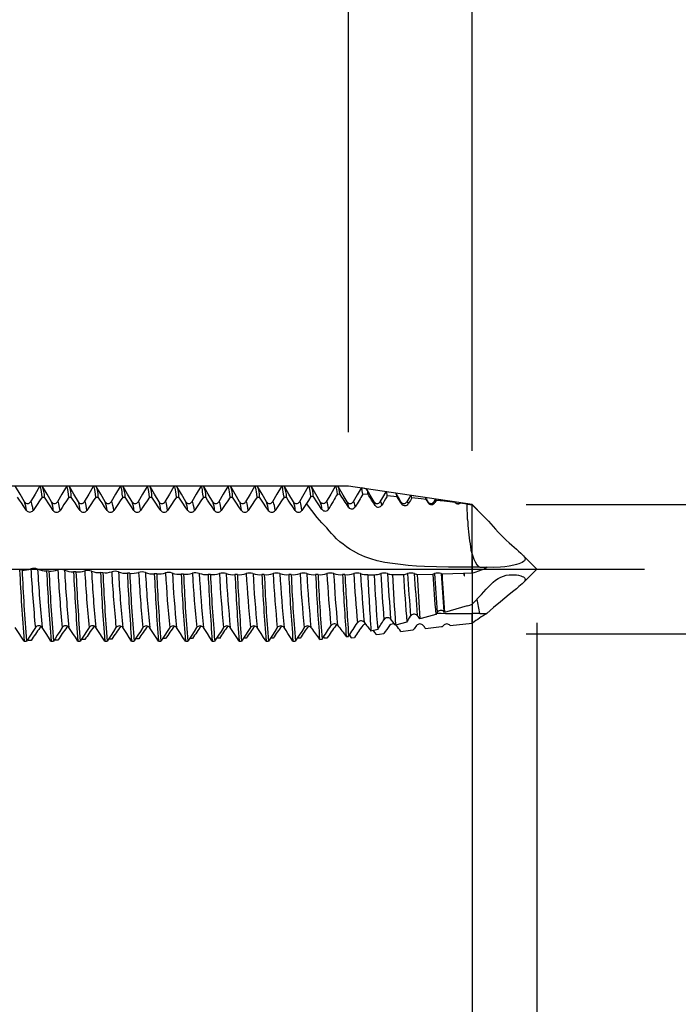
# Model space of a CAD drawing. Units: millimetres. Extents: x -50 to 62, y -69 to 65.
# Drawn here: x 27 to 39, y -8 to 10 of the extents above; entities that cross this region are included whole.
import ezdxf

# ---------------------------------------------------------------- set-up
doc = ezdxf.new("R2010")
doc.units = ezdxf.units.MM
doc.header["$PDMODE"] = 1
doc.linetypes.add('LONGDASH_DASH', pattern=[10.5, 6, -0.75, 3, -0.75])
for name, color, linetype, lineweight in [('1', 4, 'Continuous', 50), ('2', 7, 'Continuous', 25), ('4', 2, 'LONGDASH_DASH', 25), ('CUT', 1, 'Continuous', 25), ('SK2', 7, 'Continuous', 25), ('SK4', 2, 'LONGDASH_DASH', 25)]:
    doc.layers.add(name, color=color, linetype=linetype, lineweight=lineweight)
doc.styles.add('STANDARD 3.5 mm', font='monos.ttf', dxfattribs={"height": 3.5})
doc.dimstyles.new('AM_DIN', dxfattribs={"dimtxt": 3.5, "dimasz": 2.5, "dimexe": 2, "dimexo": 1, "dimgap": 1, "dimtad": 1, "dimdec": 1, "dimzin": 0, "dimdsep": 46, "dimtxsty": 'STANDARD 3.5 mm', "dimcen": 0.09, "dimadec": 0, "dimazin": 2, "dimtm": 1e-09, "dimtfac": 0.707107, "dimtmove": 0, "dimatfit": 3, "dimfxl": 1, "dimtolj": 1, "dimtzin": 0, "dimlwd": -1, "dimlwe": -1, "dimarcsym": 0})

# ---------------------------------------------------------------- blocks, each defined once
blk = doc.blocks.new('*D0')
at = {"layer": 'DEFPOINTS', "color": 0}
for p in [(36.2, 0), (-21, -0.85), (-21, -60)]:
    blk.add_point(p, dxfattribs=at)
at = {"layer": 'SK2', "color": 0}
for p, q in [((36.2, -1), (36.2, -62)), ((-21, -1.85), (-21, -62)), ((33.7, -60), (-18.5, -60))]:
    blk.add_line(p, q, dxfattribs=at)
for points in [[(-18.5, -59.583), (-18.5, -60.417), (-21, -60)], [(33.7, -59.583), (33.7, -60.417), (36.2, -60)]]:
    blk.add_solid(points, dxfattribs=at)
at = {"layer": 'SK2', "color": 0, "insert": (10, -57.189), "char_height": 3.5, "attachment_point": 5, "style": 'STANDARD 3.5 mm'}
blk.add_mtext('\\A1;57.2', dxfattribs=at)
blk = doc.blocks.new('*D1')
at = {"layer": 'DEFPOINTS', "color": 0}
for p in [(-21, 60), (32.698, 1.544), (-21, 0.85)]:
    blk.add_point(p, dxfattribs=at)
at = {"layer": 'SK2', "color": 0}
for p, q in [((-21, 1.85), (-21, 62)), ((32.698, 46.875), (32.698, 62)), ((30.198, 60), (-18.5, 60)), ((32.698, 31.875), (32.698, 43.125)), ((32.698, 2.544), (32.698, 28.125))]:
    blk.add_line(p, q, dxfattribs=at)
for points in [[(-18.5, 60.417), (-18.5, 59.583), (-21, 60)], [(30.198, 60.417), (30.198, 59.583), (32.698, 60)]]:
    blk.add_solid(points, dxfattribs=at)
at = {"layer": 'SK2', "color": 0, "insert": (10, 62.811), "char_height": 3.5, "attachment_point": 5, "style": 'STANDARD 3.5 mm'}
blk.add_mtext('\\A1;53.7', dxfattribs=at)
blk = doc.blocks.new('*D3')
at = {"layer": '2', "color": 0}
for p, q in [((35, 0.2), (35, -32)), ((14.5, -2.75), (14.5, -32)), ((32.5, -30), (17, -30))]:
    blk.add_line(p, q, dxfattribs=at)
for points in [[(17, -29.583), (17, -30.417), (14.5, -30)], [(32.5, -29.583), (32.5, -30.417), (35, -30)]]:
    blk.add_solid(points, dxfattribs=at)
at = {"layer": 'DEFPOINTS', "color": 0}
for p in [(35, 1.2), (14.5, -1.75), (14.5, -30)]:
    blk.add_point(p, dxfattribs=at)
at = {"layer": '2', "color": 0, "insert": (24.75, -27.189), "char_height": 3.5, "attachment_point": 5, "style": 'STANDARD 3.5 mm'}
blk.add_mtext('\\A1;20.5', dxfattribs=at)
blk = doc.blocks.new('*D4')
at = {"layer": '2', "color": 0}
for p, q in [((0, -1), (0, -47)), ((36.2, -1), (36.2, -47)), ((33.7, -45), (2.5, -45))]:
    blk.add_line(p, q, dxfattribs=at)
for points in [[(2.5, -44.583), (2.5, -45.417), (0, -45)], [(33.7, -44.583), (33.7, -45.417), (36.2, -45)]]:
    blk.add_solid(points, dxfattribs=at)
at = {"layer": 'DEFPOINTS', "color": 0}
for p in [(0, 0), (36.2, 0), (0, -45)]:
    blk.add_point(p, dxfattribs=at)
at = {"layer": '2', "color": 0, "insert": (18.1, -42.189), "char_height": 3.5, "attachment_point": 5, "style": 'STANDARD 3.5 mm'}
blk.add_mtext('\\A1;36.2', dxfattribs=at)
blk = doc.blocks.new('*D5')
at = {"layer": '2', "color": 0}
for p, q in [((32.698, 2.544), (32.698, 32)), ((35, 2.2), (35, 32)), ((30.198, 30), (27.698, 30)), ((32.698, 30), (35, 30)), ((37.5, 30), (56.301, 30))]:
    blk.add_line(p, q, dxfattribs=at)
for points in [[(30.198, 30.417), (30.198, 29.583), (32.698, 30)], [(37.5, 30.417), (37.5, 29.583), (35, 30)]]:
    blk.add_solid(points, dxfattribs=at)
at = {"layer": 'DEFPOINTS', "color": 0}
for p in [(32.698, 30), (32.698, 1.544), (35, 1.2)]:
    blk.add_point(p, dxfattribs=at)
at = {"layer": '2', "color": 0, "insert": (51.067, 35.678), "char_height": 3.5, "width": 14.4747, "attachment_point": 5, "style": 'STANDARD 3.5 mm'}
blk.add_mtext("\\A1;2.3\\P'B'", dxfattribs=at)
blk = doc.blocks.new('*D6')
at = {"layer": '2', "color": 0}
for p, q in [((22, 2.544), (22, 47)), ((35, 2.2), (35, 47)), ((19.5, 45), (17, 45)), ((22, 45), (24.5, 45)), ((24.5, 45), (32.5, 45)), ((35, 45), (32.5, 45)), ((35, 45), (53.557, 45)), ((37.5, 45), (40, 45))]:
    blk.add_line(p, q, dxfattribs=at)
for points in [[(19.5, 45.417), (19.5, 44.583), (22, 45)], [(37.5, 45.417), (37.5, 44.583), (35, 45)]]:
    blk.add_solid(points, dxfattribs=at)
at = {"layer": 'DEFPOINTS', "color": 0}
for p in [(22, 45), (22, 1.544), (35, 1.2)]:
    blk.add_point(p, dxfattribs=at)
at = {"layer": '2', "color": 0, "insert": (50, 47.811), "char_height": 3.5, "attachment_point": 5, "style": 'STANDARD 3.5 mm'}
blk.add_mtext('\\A1;13', dxfattribs=at)
blk = doc.blocks.new('*D7')
at = {"layer": '2', "color": 0}
for p, q in [((45, 3.7), (45, 21.854)), ((36, 1.2), (47, 1.2)), ((45, -1.2), (45, 1.2)), ((36, -1.2), (47, -1.2)), ((45, -3.7), (45, -6.2))]:
    blk.add_line(p, q, dxfattribs=at)
for points in [[(44.583, 3.7), (45.417, 3.7), (45, 1.2)], [(44.583, -3.7), (45.417, -3.7), (45, -1.2)]]:
    blk.add_solid(points, dxfattribs=at)
at = {"layer": 'DEFPOINTS', "color": 0}
for p in [(35, 1.2), (35, -1.2), (45, -1.2)]:
    blk.add_point(p, dxfattribs=at)
at = {"layer": '2', "color": 0, "insert": (42.137, 15), "char_height": 3.5, "attachment_point": 5, "rotation": 90, "style": 'STANDARD 3.5 mm'}
blk.add_mtext('\\A1;%%C2.4', dxfattribs=at)
blk = doc.blocks.new('*D8')
at = {"layer": '2', "color": 0}
for p, q in [((60, 3.7), (60, 25.813)), ((36, 1.2), (62, 1.2)), ((60, -1.2), (60, 1.2)), ((36, -1.2), (62, -1.2)), ((60, -3.7), (60, -6.2))]:
    blk.add_line(p, q, dxfattribs=at)
for points in [[(59.583, 3.7), (60.417, 3.7), (60, 1.2)], [(59.583, -3.7), (60.417, -3.7), (60, -1.2)]]:
    blk.add_solid(points, dxfattribs=at)
at = {"layer": 'DEFPOINTS', "color": 0}
for p in [(35, 1.2), (60, 1.2), (35, -1.2)]:
    blk.add_point(p, dxfattribs=at)
at = {"layer": '2', "color": 0, "insert": (57.189, 16.007), "char_height": 3.5, "attachment_point": 5, "rotation": 90, "style": 'STANDARD 3.5 mm'}
blk.add_mtext('\\A1;M3x0.5', dxfattribs=at)

msp = doc.modelspace()

# ---------------------------------------------------------------- linework, layer by layer
at = {"layer": '1', "linetype": 'Continuous', "lineweight": 25}
for p, q in [((27, 1.544), (26.956, 1.544)), ((27.5, 1.544), (27.456, 1.544)), ((28, 1.544), (27.956, 1.544)), ((28.5, 1.544), (28.456, 1.544)), ((29, 1.544), (28.956, 1.544)), ((29.5, 1.544), (29.456, 1.544)), ((30, 1.544), (29.956, 1.544)), ((30.5, 1.544), (30.456, 1.544)), ((31, 1.544), (30.956, 1.544)), ((31.5, 1.544), (31.456, 1.544)), ((32, 1.544), (31.956, 1.544)), ((32.5, 1.544), (32.456, 1.544)), ((33.029, 1.495), (32.936, 1.509)), ((26.998, 1.338), (27.042, 1.338)), ((27.498, 1.338), (27.542, 1.338)), ((27.998, 1.338), (28.042, 1.338)), ((28.498, 1.338), (28.542, 1.338)), ((28.998, 1.338), (29.042, 1.338)), ((29.498, 1.338), (29.542, 1.338)), ((29.998, 1.338), (30.042, 1.338)), ((30.498, 1.337), (30.542, 1.337)), ((30.998, 1.337), (31.042, 1.337)), ((31.498, 1.337), (31.542, 1.337)), ((31.996, 1.353), (32.04, 1.357)), ((32.204, 1.109), (32.04, 1.357)), ((32.491, 1.395), (32.535, 1.398)), ((33.06, 1.387), (32.963, 1.394)), ((33.576, 1.413), (33.396, 1.44)), ((33.601, 1.347), (33.419, 1.361)), ((34.123, 1.331), (33.856, 1.371)), ((34.31, 1.296), (34.283, 1.251)), ((34.671, 1.249), (34.317, 1.302)), ((26.673, 1.249), (26.673, 1.25)), ((27.173, 1.249), (27.173, 1.25)), ((27.283, 1.25), (27.283, 1.25)), ((27.673, 1.249), (27.673, 1.25)), ((27.783, 1.25), (27.783, 1.25)), ((28.173, 1.249), (28.173, 1.25)), ((28.283, 1.25), (28.283, 1.25)), ((28.673, 1.249), (28.673, 1.25)), ((28.783, 1.25), (28.783, 1.25)), ((29.173, 1.249), (29.173, 1.25)), ((29.283, 1.25), (29.283, 1.25)), ((29.673, 1.249), (29.673, 1.25)), ((29.783, 1.25), (29.783, 1.25)), ((30.173, 1.249), (30.173, 1.25)), ((30.283, 1.25), (30.283, 1.25)), ((30.673, 1.249), (30.673, 1.25)), ((30.783, 1.25), (30.783, 1.25)), ((31.173, 1.249), (31.173, 1.25)), ((31.283, 1.25), (31.283, 1.25)), ((31.673, 1.249), (31.673, 1.25)), ((31.783, 1.25), (31.783, 1.25)), ((32.173, 1.25), (32.173, 1.25)), ((32.283, 1.25), (32.283, 1.25)), ((33.283, 1.25), (33.283, 1.25)), ((33.673, 1.25), (33.673, 1.25)), ((33.783, 1.25), (33.783, 1.25)), ((34.329, 1.279), (34.304, 1.238)), ((34.673, 1.248), (34.672, 1.249)), ((35, 1.2), (34.77, 1.234)), ((34.907, 1.211), (34.775, 1.228)), ((34.912, 0.923), (34.907, 1.211)), ((34.907, 1.211), (35, 1.198)), ((35.096, 1.104), (35, 1.2)), ((35, 1.2), (35, 1.198)), ((36.2, 0), (35.93, 0.27)), ((35, -0.07), (35, 0.035)), ((35.139, 0.036), (35.271, 0.037)), ((35.937, -0.263), (36.2, 0)), ((26.626, -0.015), (26.582, -0.013)), ((27.127, -0.034), (27.083, -0.033)), ((27.628, -0.051), (27.584, -0.049)), ((28.128, -0.065), (28.085, -0.064)), ((28.629, -0.076), (28.585, -0.075)), ((29.13, -0.086), (29.086, -0.085)), ((29.63, -0.093), (29.586, -0.092)), ((30.13, -0.097), (30.086, -0.097)), ((30.63, -0.099), (30.586, -0.099)), ((31.13, -0.1), (31.086, -0.1)), ((31.63, -0.1), (31.586, -0.1)), ((32.13, -0.1), (32.086, -0.1)), ((32.63, -0.1), (32.586, -0.1)), ((33.056, -0.102), (33.172, -0.102)), ((33.516, -0.101), (33.719, -0.1)), ((33.977, -0.096), (34.266, -0.091)), ((34.437, -0.087), (34.839, -0.075)), ((34.856, -0.075), (35, -0.07)), ((35, -0.07), (35, -0.653)), ((34.907, -0.681), (34.481, -0.802)), ((34.481, -0.802), (34.469, -0.787)), ((35, -1.003), (35, -0.825)), ((35.139, -0.824), (35.271, -0.823)), ((27.959, -1.07), (27.968, -1.062)), ((28.46, -1.063), (28.464, -1.059)), ((32.007, -1.098), (31.999, -1.086)), ((33.781, -0.987), (33.571, -1.04)), ((34.588, -1.046), (34.59, -1.048)), ((34.59, -1.048), (35, -1.003)), ((29.245, -1.28), (29.253, -1.291)), ((29.747, -1.278), (29.753, -1.288)), ((30.248, -1.277), (30.253, -1.285)), ((30.748, -1.277), (30.753, -1.285)), ((31.248, -1.277), (31.253, -1.285)), ((31.748, -1.277), (31.753, -1.285)), ((32.234, -1.255), (32.253, -1.285)), ((32.656, -1.253), (32.698, -1.249)), ((32.698, -1.249), (32.698, -1.234)), ((32.7, -1.248), (32.698, -1.249)), ((32.749, -1.278), (32.806, -1.27)), ((33.241, -1.121), (33.115, -1.151)), ((26.664, -1.336), (26.708, -1.336)), ((26.731, -1.301), (26.749, -1.327)), ((26.793, -1.326), (26.749, -1.327)), ((27.164, -1.336), (27.208, -1.336)), ((27.235, -1.295), (27.25, -1.318)), ((27.294, -1.317), (27.25, -1.318)), ((27.664, -1.336), (27.708, -1.336)), ((27.738, -1.291), (27.751, -1.309)), ((27.795, -1.308), (27.751, -1.309)), ((28.164, -1.336), (28.208, -1.336)), ((28.241, -1.286), (28.251, -1.302)), ((28.295, -1.301), (28.251, -1.302)), ((28.664, -1.337), (28.708, -1.337)), ((28.744, -1.283), (28.752, -1.296)), ((28.796, -1.296), (28.752, -1.296)), ((29.164, -1.337), (29.208, -1.337)), ((29.296, -1.291), (29.253, -1.291)), ((29.664, -1.337), (29.708, -1.337)), ((29.797, -1.287), (29.753, -1.288)), ((30.164, -1.337), (30.208, -1.337)), ((30.297, -1.285), (30.253, -1.285)), ((30.664, -1.337), (30.708, -1.337)), ((30.797, -1.285), (30.753, -1.285)), ((31.164, -1.337), (31.208, -1.337)), ((31.297, -1.285), (31.253, -1.285)), ((31.664, -1.337), (31.708, -1.337)), ((31.797, -1.285), (31.753, -1.285)), ((32.161, -1.305), (32.205, -1.3)), ((32.297, -1.285), (32.253, -1.285))]:
    msp.add_line(p, q, dxfattribs=at)
at = {"layer": '1', "linetype": 'Continuous', "lineweight": 25, "flags": 128}
for points in [[(26.673, 1.25), (26.59, 1.394), (26.507, 1.537)], [(26.95, 1.539), (26.867, 1.395), (26.783, 1.251)], [(26.998, 1.338), (26.991, 1.393), (26.985, 1.44), (26.979, 1.478), (26.973, 1.507), (26.967, 1.528), (26.961, 1.54), (26.956, 1.544), (26.951, 1.54), (26.95, 1.538)], [(27.173, 1.25), (27.09, 1.394), (27.007, 1.537)], [(27.45, 1.539), (27.367, 1.395), (27.283, 1.251)], [(27.498, 1.338), (27.491, 1.393), (27.485, 1.44), (27.479, 1.478), (27.473, 1.507), (27.467, 1.528), (27.461, 1.54), (27.456, 1.544), (27.451, 1.54), (27.45, 1.538)], [(27.673, 1.25), (27.59, 1.394), (27.507, 1.537)], [(27.95, 1.539), (27.867, 1.395), (27.783, 1.251)], [(27.998, 1.338), (27.991, 1.393), (27.985, 1.439), (27.979, 1.478), (27.973, 1.507), (27.967, 1.528), (27.961, 1.54), (27.956, 1.544), (27.95, 1.539), (27.95, 1.538)], [(28.173, 1.25), (28.09, 1.394), (28.007, 1.537)], [(28.45, 1.539), (28.367, 1.395), (28.283, 1.251)], [(28.498, 1.338), (28.491, 1.393), (28.485, 1.439), (28.479, 1.478), (28.473, 1.507), (28.467, 1.528), (28.461, 1.54), (28.456, 1.544), (28.45, 1.539), (28.45, 1.538)], [(28.673, 1.25), (28.59, 1.394), (28.507, 1.537)], [(28.95, 1.539), (28.867, 1.395), (28.783, 1.251)], [(28.998, 1.338), (28.991, 1.393), (28.985, 1.439), (28.979, 1.478), (28.973, 1.507), (28.967, 1.528), (28.961, 1.54), (28.956, 1.544), (28.951, 1.54), (28.95, 1.538)], [(29.173, 1.25), (29.09, 1.394), (29.007, 1.537)], [(29.45, 1.539), (29.367, 1.395), (29.283, 1.251)], [(29.498, 1.338), (29.491, 1.393), (29.485, 1.439), (29.479, 1.477), (29.473, 1.507), (29.467, 1.528), (29.461, 1.54), (29.456, 1.544), (29.451, 1.54), (29.45, 1.538)], [(29.673, 1.25), (29.59, 1.394), (29.507, 1.537)], [(29.95, 1.539), (29.867, 1.395), (29.783, 1.251)], [(29.998, 1.338), (29.991, 1.393), (29.985, 1.439), (29.979, 1.477), (29.973, 1.507), (29.967, 1.528), (29.961, 1.54), (29.956, 1.544), (29.951, 1.54), (29.95, 1.538)], [(30.173, 1.25), (30.09, 1.394), (30.007, 1.537)], [(30.45, 1.539), (30.367, 1.395), (30.283, 1.251)], [(30.498, 1.337), (30.491, 1.393), (30.485, 1.439), (30.479, 1.477), (30.473, 1.507), (30.467, 1.528), (30.461, 1.54), (30.456, 1.544), (30.451, 1.54), (30.45, 1.538)], [(30.673, 1.25), (30.59, 1.394), (30.507, 1.537)], [(30.95, 1.539), (30.867, 1.395), (30.783, 1.251)], [(30.998, 1.337), (30.991, 1.393), (30.985, 1.439), (30.979, 1.477), (30.973, 1.507), (30.967, 1.528), (30.961, 1.54), (30.956, 1.544), (30.951, 1.54), (30.95, 1.538)], [(31.173, 1.25), (31.09, 1.394), (31.007, 1.537)], [(31.45, 1.539), (31.367, 1.395), (31.283, 1.251)], [(31.498, 1.337), (31.491, 1.393), (31.485, 1.439), (31.479, 1.477), (31.473, 1.507), (31.467, 1.528), (31.461, 1.54), (31.456, 1.544), (31.451, 1.54), (31.45, 1.538)], [(31.673, 1.25), (31.59, 1.394), (31.507, 1.537)], [(31.95, 1.539), (31.867, 1.395), (31.783, 1.251)], [(31.996, 1.353), (31.99, 1.404), (31.984, 1.447), (31.978, 1.482), (31.972, 1.51), (31.967, 1.529), (31.961, 1.54), (31.956, 1.544), (31.951, 1.54), (31.95, 1.538)], [(32.173, 1.251), (32.09, 1.394), (32.007, 1.538)], [(32.45, 1.538), (32.366, 1.395), (32.283, 1.251)], [(32.491, 1.395), (32.485, 1.441), (32.479, 1.478), (32.473, 1.507), (32.467, 1.528), (32.461, 1.54), (32.456, 1.544), (32.451, 1.54), (32.45, 1.538)], [(32.673, 1.251), (32.6, 1.377), (32.506, 1.539)], [(32.93, 1.504), (32.858, 1.38), (32.783, 1.251)], [(32.963, 1.394), (32.959, 1.428), (32.954, 1.456), (32.951, 1.472), (32.948, 1.484), (32.945, 1.495), (32.942, 1.502), (32.936, 1.508), (32.93, 1.505), (32.93, 1.503)], [(33.174, 1.249), (33.102, 1.373), (33.036, 1.487)], [(26.706, 1.093), (26.66, 1.162), (26.614, 1.23), (26.578, 1.284), (26.542, 1.338)], [(26.998, 1.338), (26.951, 1.27), (26.905, 1.201), (26.869, 1.147), (26.832, 1.093)], [(27.206, 1.093), (27.16, 1.161), (27.114, 1.23), (27.078, 1.284), (27.042, 1.338)], [(27.498, 1.338), (27.451, 1.27), (27.405, 1.201), (27.369, 1.147), (27.332, 1.093)], [(27.706, 1.093), (27.66, 1.161), (27.614, 1.23), (27.578, 1.284), (27.542, 1.338)], [(27.998, 1.338), (27.951, 1.269), (27.905, 1.201), (27.869, 1.147), (27.832, 1.093)], [(28.207, 1.092), (28.16, 1.161), (28.114, 1.23), (28.078, 1.284), (28.042, 1.338)], [(28.498, 1.338), (28.451, 1.269), (28.405, 1.201), (28.369, 1.147), (28.332, 1.092)], [(28.707, 1.092), (28.66, 1.161), (28.614, 1.23), (28.578, 1.284), (28.542, 1.338)], [(28.998, 1.338), (28.951, 1.269), (28.905, 1.201), (28.869, 1.146), (28.832, 1.092)], [(29.207, 1.092), (29.16, 1.161), (29.114, 1.229), (29.078, 1.284), (29.042, 1.338)], [(29.498, 1.338), (29.451, 1.269), (29.405, 1.2), (29.369, 1.146), (29.332, 1.092)], [(29.707, 1.092), (29.66, 1.161), (29.614, 1.229), (29.578, 1.283), (29.542, 1.338)], [(29.998, 1.338), (29.951, 1.269), (29.905, 1.2), (29.869, 1.146), (29.832, 1.092)], [(30.207, 1.092), (30.16, 1.161), (30.114, 1.229), (30.078, 1.283), (30.042, 1.338)], [(30.498, 1.337), (30.451, 1.269), (30.405, 1.2), (30.369, 1.146), (30.332, 1.092)], [(30.707, 1.092), (30.66, 1.161), (30.614, 1.229), (30.578, 1.283), (30.542, 1.337)], [(30.998, 1.337), (30.951, 1.269), (30.905, 1.2), (30.869, 1.146), (30.832, 1.092)], [(31.207, 1.092), (31.16, 1.161), (31.114, 1.229), (31.078, 1.283), (31.042, 1.337)], [(31.498, 1.337), (31.451, 1.269), (31.405, 1.2), (31.369, 1.146), (31.332, 1.092)], [(31.707, 1.092), (31.66, 1.161), (31.614, 1.229), (31.578, 1.283), (31.542, 1.337)], [(31.996, 1.353), (31.951, 1.276), (31.919, 1.221)], [(33.39, 1.435), (33.331, 1.334), (33.283, 1.251)], [(33.419, 1.361), (33.408, 1.343), (33.385, 1.305), (33.362, 1.267), (33.339, 1.229), (33.316, 1.191)], [(33.419, 1.361), (33.414, 1.39), (33.408, 1.417), (33.402, 1.433), (33.396, 1.44), (33.391, 1.436), (33.39, 1.435)], [(33.673, 1.251), (33.626, 1.332), (33.584, 1.404)], [(33.849, 1.365), (33.818, 1.311), (33.783, 1.251)], [(33.874, 1.323), (33.861, 1.301), (33.848, 1.279), (33.829, 1.249), (33.81, 1.218)], [(33.874, 1.323), (33.868, 1.349), (33.862, 1.365), (33.856, 1.371), (33.851, 1.367), (33.85, 1.365)], [(34.141, 1.298), (34.047, 1.307), (33.874, 1.323)], [(34.123, 1.33), (34.128, 1.328), (34.135, 1.315), (34.141, 1.298)], [(34.18, 1.234), (34.159, 1.269), (34.141, 1.298)], [(34.329, 1.279), (34.326, 1.289), (34.32, 1.3), (34.314, 1.302), (34.31, 1.296)], [(26.832, 1.093), (26.825, 1.144), (26.817, 1.185), (26.81, 1.217), (26.804, 1.24), (26.797, 1.253), (26.791, 1.258), (26.785, 1.253), (26.783, 1.25)], [(27.332, 1.093), (27.325, 1.143), (27.317, 1.185), (27.31, 1.217), (27.304, 1.24), (27.297, 1.253), (27.291, 1.258), (27.285, 1.253), (27.283, 1.25)], [(27.832, 1.093), (27.825, 1.143), (27.817, 1.185), (27.81, 1.217), (27.804, 1.24), (27.797, 1.253), (27.791, 1.258), (27.785, 1.254), (27.783, 1.25)], [(28.332, 1.092), (28.325, 1.143), (28.317, 1.185), (28.31, 1.217), (28.304, 1.24), (28.297, 1.253), (28.291, 1.258), (28.285, 1.254), (28.283, 1.25)], [(28.832, 1.092), (28.825, 1.143), (28.817, 1.185), (28.81, 1.217), (28.804, 1.24), (28.797, 1.253), (28.791, 1.258), (28.785, 1.254), (28.783, 1.25)], [(29.332, 1.092), (29.325, 1.143), (29.317, 1.185), (29.31, 1.217), (29.304, 1.24), (29.297, 1.253), (29.291, 1.258), (29.285, 1.254), (29.283, 1.25)], [(29.832, 1.092), (29.825, 1.143), (29.817, 1.185), (29.81, 1.217), (29.804, 1.24), (29.797, 1.253), (29.791, 1.258), (29.785, 1.254), (29.783, 1.25)], [(30.332, 1.092), (30.325, 1.143), (30.318, 1.185), (30.31, 1.217), (30.304, 1.24), (30.297, 1.253), (30.291, 1.258), (30.285, 1.254), (30.283, 1.25)], [(30.832, 1.092), (30.825, 1.143), (30.818, 1.185), (30.81, 1.217), (30.804, 1.24), (30.797, 1.253), (30.791, 1.258), (30.785, 1.254), (30.783, 1.25)], [(31.332, 1.092), (31.325, 1.143), (31.318, 1.185), (31.31, 1.217), (31.304, 1.24), (31.297, 1.253), (31.291, 1.258), (31.285, 1.254), (31.283, 1.25)], [(31.832, 1.092), (31.825, 1.143), (31.818, 1.185), (31.81, 1.217), (31.804, 1.24), (31.797, 1.253), (31.791, 1.258), (31.785, 1.254), (31.783, 1.25)], [(31.919, 1.221), (31.905, 1.2), (31.869, 1.146), (31.832, 1.092)], [(35, 0.035), (34.777, 0.035), (34.554, 0.037), (34.331, 0.042), (34.108, 0.051), (33.959, 0.059), (33.81, 0.07), (33.662, 0.084), (33.516, 0.103), (33.371, 0.127), (33.23, 0.158), (33.114, 0.191), (33.001, 0.231), (32.892, 0.278), (32.788, 0.333), (32.723, 0.373), (32.659, 0.416), (32.597, 0.462), (32.536, 0.511), (32.477, 0.564), (32.429, 0.613), (32.383, 0.663), (32.337, 0.715), (32.293, 0.767), (32.247, 0.817), (32.201, 0.864), (32.156, 0.91), (32.116, 0.958), (31.919, 1.221)], [(32.328, 1.12), (32.322, 1.162), (32.315, 1.197), (32.309, 1.224), (32.302, 1.243), (32.296, 1.254), (32.291, 1.258), (32.285, 1.254), (32.283, 1.25)], [(32.822, 1.159), (32.815, 1.195), (32.809, 1.223), (32.803, 1.242), (32.797, 1.254), (32.791, 1.258), (32.785, 1.254), (32.783, 1.25)], [(33.316, 1.191), (33.309, 1.221), (33.303, 1.242), (33.297, 1.254), (33.291, 1.258), (33.285, 1.254), (33.283, 1.25)], [(33.686, 1.212), (33.679, 1.238), (33.673, 1.25)], [(33.81, 1.218), (33.803, 1.24), (33.797, 1.253), (33.791, 1.258), (33.785, 1.254), (33.783, 1.25)], [(34.18, 1.234), (34.175, 1.247), (34.17, 1.254)], [(34.304, 1.238), (34.297, 1.253), (34.291, 1.258), (34.285, 1.254), (34.283, 1.25)], [(34.681, 1.239), (34.478, 1.263), (34.329, 1.279)], [(34.672, 1.248), (34.675, 1.247), (34.681, 1.239)], [(34.775, 1.228), (34.771, 1.234), (34.767, 1.233), (34.766, 1.233)], [(35, 1.198), (35.173, 1.025), (35.216, 0.981), (35.257, 0.936), (35.299, 0.89), (35.342, 0.843), (35.388, 0.793), (35.434, 0.742), (35.483, 0.689), (35.533, 0.637), (35.582, 0.587), (35.632, 0.539), (35.683, 0.491), (35.734, 0.445), (35.777, 0.407), (35.819, 0.37), (35.86, 0.334), (35.9, 0.299), (35.926, 0.274), (35.95, 0.249), (35.969, 0.225), (35.976, 0.212), (35.981, 0.2), (35.983, 0.186), (35.979, 0.172), (35.969, 0.156), (35.953, 0.142), (35.928, 0.126), (35.899, 0.113), (35.868, 0.102), (35.819, 0.086), (35.769, 0.073), (35.688, 0.057), (35.606, 0.045), (35.523, 0.037), (35.397, 0.033), (35.271, 0.037)], [(35.139, 0.036), (35.069, 0.035), (35, 0.035)], [(34.266, -0.091), (34.281, -0.087), (34.296, -0.082)], [(34.421, -0.082), (34.429, -0.085), (34.437, -0.087)], [(34.839, -0.075), (34.855, -0.075), (34.856, -0.075)], [(34.839, -0.075), (34.843, -0.1), (34.847, -0.118), (34.849, -0.122), (34.85, -0.124), (34.85, -0.124), (34.851, -0.124), (34.851, -0.124), (34.851, -0.124), (34.851, -0.124), (34.852, -0.124), (34.852, -0.122), (34.854, -0.114), (34.856, -0.08), (34.856, -0.075)], [(35, -0.653), (35.173, -0.469), (35.216, -0.421), (35.257, -0.374), (35.299, -0.328), (35.342, -0.285), (35.388, -0.244), (35.434, -0.207), (35.483, -0.175), (35.533, -0.148), (35.582, -0.127), (35.632, -0.113), (35.683, -0.105), (35.734, -0.102), (35.777, -0.104), (35.819, -0.108), (35.86, -0.114), (35.9, -0.124), (35.926, -0.133), (35.95, -0.144), (35.969, -0.159), (35.976, -0.168), (35.981, -0.177), (35.983, -0.191), (35.979, -0.206), (35.969, -0.226), (35.953, -0.246), (35.928, -0.272), (35.899, -0.298), (35.868, -0.324), (35.819, -0.364), (35.769, -0.405), (35.688, -0.469), (35.606, -0.536), (35.523, -0.604), (35.397, -0.711), (35.271, -0.823)], [(34.907, -0.681), (34.953, -0.667), (35, -0.653)], [(34.026, -0.924), (34.01, -0.903), (33.992, -0.881), (33.975, -0.858)], [(34.32, -0.845), (34.047, -0.918), (34.026, -0.924)], [(34.345, -0.805), (34.323, -0.841), (34.32, -0.845)], [(35.139, -0.824), (35.069, -0.824), (35, -0.825)], [(26.664, -1.336), (26.618, -1.266), (26.572, -1.196), (26.535, -1.141), (26.499, -1.085)], [(26.873, -1.086), (26.827, -1.156), (26.781, -1.226), (26.745, -1.281), (26.708, -1.336)], [(26.957, -1.089), (26.972, -1.075), (26.983, -1.07)], [(27.164, -1.336), (27.118, -1.266), (27.072, -1.196), (27.035, -1.141), (26.999, -1.086)], [(27.373, -1.086), (27.327, -1.156), (27.281, -1.226), (27.245, -1.281), (27.208, -1.336)], [(27.458, -1.079), (27.473, -1.065), (27.474, -1.065)], [(27.664, -1.336), (27.618, -1.266), (27.572, -1.196), (27.535, -1.141), (27.499, -1.086)], [(27.873, -1.086), (27.827, -1.156), (27.781, -1.226), (27.745, -1.281), (27.708, -1.336)], [(28.164, -1.336), (28.118, -1.266), (28.072, -1.197), (28.035, -1.141), (27.999, -1.086)], [(28.373, -1.086), (28.327, -1.156), (28.281, -1.226), (28.245, -1.281), (28.208, -1.336)], [(28.664, -1.337), (28.618, -1.267), (28.572, -1.197), (28.535, -1.141), (28.499, -1.086)], [(28.873, -1.086), (28.827, -1.156), (28.781, -1.226), (28.745, -1.281), (28.708, -1.337)], [(29.164, -1.337), (29.118, -1.267), (29.072, -1.197), (29.035, -1.141), (28.999, -1.086)], [(29.373, -1.086), (29.327, -1.156), (29.281, -1.226), (29.245, -1.281), (29.208, -1.337)], [(29.664, -1.337), (29.618, -1.267), (29.572, -1.197), (29.535, -1.142), (29.499, -1.086)], [(29.873, -1.086), (29.827, -1.156), (29.781, -1.226), (29.745, -1.282), (29.708, -1.337)], [(30.164, -1.337), (30.118, -1.267), (30.072, -1.197), (30.035, -1.142), (29.999, -1.086)], [(30.373, -1.086), (30.327, -1.156), (30.281, -1.226), (30.245, -1.282), (30.208, -1.337)], [(30.664, -1.337), (30.618, -1.267), (30.572, -1.197), (30.535, -1.142), (30.499, -1.086)], [(30.873, -1.086), (30.827, -1.156), (30.781, -1.226), (30.745, -1.282), (30.708, -1.337)], [(31.164, -1.337), (31.118, -1.267), (31.072, -1.197), (31.035, -1.142), (30.999, -1.086)], [(31.373, -1.086), (31.327, -1.156), (31.281, -1.226), (31.245, -1.282), (31.208, -1.337)], [(31.664, -1.337), (31.618, -1.267), (31.572, -1.197), (31.535, -1.142), (31.499, -1.086)], [(31.873, -1.086), (31.827, -1.156), (31.781, -1.226), (31.745, -1.282), (31.708, -1.337)], [(32.462, -1.046), (32.478, -1.032), (32.482, -1.029)], [(33.571, -1.04), (33.567, -1.034), (33.545, -1.007), (33.524, -0.979), (33.502, -0.952), (33.481, -0.924)], [(33.579, -1.038), (33.585, -1.042), (33.588, -1.046)], [(34.13, -1.102), (34.424, -1.067), (34.448, -1.065)], [(34.448, -1.065), (34.455, -1.055), (34.462, -1.046)], [(32.715, -1.225), (32.717, -1.228), (32.749, -1.278)], [(33.158, -1.141), (33.181, -1.174), (33.209, -1.217)], [(33.209, -1.217), (33.273, -1.208), (33.354, -1.198)], [(33.67, -1.158), (33.849, -1.136), (33.901, -1.13)]]:
    msp.add_lwpolyline(points, dxfattribs=at)
at = {"layer": '1', "linetype": 'Continuous', "lineweight": 25}
for centre, radius, start, end in [((26.63, 1.362), 0.412, 356.6478, 26.1824), ((27.13, 1.362), 0.412, 356.6487, 26.1728), ((27.63, 1.362), 0.413, 356.6494, 26.1645), ((28.129, 1.362), 0.413, 356.65, 26.1577), ((28.629, 1.362), 0.413, 356.6505, 26.1521), ((29.129, 1.362), 0.414, 356.6509, 26.1479), ((29.629, 1.362), 0.414, 356.6511, 26.145), ((30.129, 1.362), 0.414, 356.6513, 26.1435), ((30.629, 1.362), 0.414, 356.6513, 26.1432), ((31.129, 1.362), 0.414, 356.6513, 26.1432), ((31.678, 1.378), 0.362, 356.5575, 27.2558), ((32.226, 1.402), 0.308, 359.2701, 27.3922), ((32.896, 1.396), 0.165, 357.1442, 36.4034), ((96.354, -36.627), 74.325, 149.2318, 149.47806), ((-51.862, -54.31), 101.125, 33.25949, 33.42811), ((172.635, -82.617), 162.99, 148.97346, 149.06992), ((-8.2, -25.44), 49.215, 32.7489, 33.0312), ((33.492, 1.342), 0.109, 2.6012, 39.9477), ((10.442, -13.363), 27.436, 32.0889, 32.4221), ((59.934, 16.099), 29.734, 209.7993, 209.9501), ((26.728, 1.287), 0.066, 213.5051, 326.6084), ((26.162, 1.06), 0.545, 3.4899, 20.3344), ((27.228, 1.287), 0.066, 213.5041, 326.6094), ((26.662, 1.06), 0.546, 3.4875, 20.3259), ((27.728, 1.287), 0.066, 213.5033, 326.6102), ((27.161, 1.059), 0.547, 3.4854, 20.3184), ((28.228, 1.287), 0.066, 213.5026, 326.611), ((27.66, 1.059), 0.547, 3.4837, 20.312), ((28.728, 1.287), 0.066, 213.502, 326.6116), ((28.16, 1.059), 0.548, 3.4822, 20.3067), ((29.228, 1.287), 0.066, 213.5015, 326.612), ((28.659, 1.059), 0.548, 3.481, 20.3025), ((29.728, 1.287), 0.066, 213.5012, 326.6123), ((29.159, 1.059), 0.548, 3.4802, 20.2994), ((30.228, 1.287), 0.066, 213.501, 326.6125), ((29.659, 1.059), 0.549, 3.4797, 20.2974), ((30.728, 1.287), 0.066, 213.501, 326.6126), ((30.159, 1.059), 0.549, 3.4794, 20.2964), ((31.228, 1.287), 0.066, 213.501, 326.6126), ((30.659, 1.059), 0.549, 3.4794, 20.2963), ((31.728, 1.287), 0.066, 213.501, 326.6126), ((31.159, 1.059), 0.549, 3.4794, 20.2963), ((32.228, 1.288), 0.0661, 213.657, 326.3725), ((31.733, 1.079), 0.472, 3.6843, 21.2476), ((32.263, 1.154), 0.0737, 217.329, 332.5585), ((32.728, 1.287), 0.066, 213.4773, 326.4879), ((32.359, 1.118), 0.341, 5.294, 22.7711), ((32.757, 1.194), 0.0738, 216.752, 331.7162), ((33.228, 1.287), 0.066, 215.0698, 326.6656), ((32.972, 1.156), 0.222, 7.088, 24.4915), ((33.252, 1.227), 0.0737, 215.9688, 331.0735), ((33.728, 1.287), 0.066, 213.4516, 326.4815), ((33.746, 1.254), 0.0734, 214.9619, 330.6248), ((34.228, 1.288), 0.0664, 209.0481, 326.4833), ((34.241, 1.274), 0.0729, 213.7007, 330.3751), ((34.727, 1.286), 0.0657, 224.9237, 306.2652), ((34.735, 1.287), 0.0722, 221.8016, 304.2483), ((26.769, 1.139), 0.0777, 216.0741, 323.8806), ((27.269, 1.138), 0.0777, 216.0767, 323.8835), ((27.769, 1.138), 0.0777, 216.0793, 323.8864), ((28.269, 1.138), 0.0777, 216.0817, 323.8895), ((28.769, 1.138), 0.0777, 216.0841, 323.8926), ((29.269, 1.138), 0.0777, 216.0864, 323.8959), ((29.769, 1.138), 0.0777, 216.0886, 323.8992), ((30.269, 1.138), 0.0777, 216.0908, 323.9026), ((30.769, 1.138), 0.0777, 216.0928, 323.9061), ((31.269, 1.138), 0.0777, 216.0934, 323.9066), ((31.769, 1.138), 0.0777, 216.0934, 323.9066), ((37.627, 0.976), 2.715, 181.1262, 190.6771), ((35.752, 0.518), 0.795, 183.2526, 217.4402), ((26.659, 0.356), 0.373, 264.9382, 290.5691), ((26.844, -0.192), 0.206, 69.7109, 105.2629), ((55.46, 1.644), 28.717, 183.2674, 185.4539), ((27.076, 0.361), 0.393, 245.9289, 270.9726), ((55.439, 1.631), 28.57, 183.2703, 185.4571), ((34.75, 0.964), 1.064, 283.6137, 299.3229), ((65.713, 1.763), 39.172, 182.5996, 184.5377), ((65.668, 1.757), 39.082, 182.5993, 184.5393), ((65.258, 1.699), 38.214, 182.5969, 184.5552), ((27.164, 0.339), 0.375, 264.2833, 289.8242), ((65.224, 1.694), 38.136, 182.5967, 184.5567), ((27.346, -0.221), 0.215, 70.7635, 104.876), ((51.886, 1.328), 24.631, 183.1218, 185.6228), ((27.569, 0.34), 0.39, 247.0298, 272.1316), ((51.83, 1.312), 24.45, 183.1208, 185.6292), ((64.936, 1.643), 37.39, 182.5947, 184.5708), ((27.669, 0.323), 0.375, 263.7584, 289.2557), ((64.914, 1.639), 37.324, 182.5945, 184.572), ((27.848, -0.247), 0.222, 71.6826, 104.6052), ((51.71, 1.271), 23.953, 183.1182, 185.6472), ((28.063, 0.323), 0.387, 247.9962, 273.1575), ((51.684, 1.258), 23.801, 183.1174, 185.6528), ((61.183, 1.373), 33.129, 182.4856, 184.6915), ((28.172, 0.309), 0.376, 263.3569, 288.8449), ((61.18, 1.37), 33.082, 182.4855, 184.6925), ((28.35, -0.268), 0.229, 72.4833, 104.439), ((51.649, 1.224), 23.39, 183.1153, 185.6682), ((28.558, 0.308), 0.385, 248.8393, 274.0547), ((51.651, 1.214), 23.266, 183.1147, 185.6729), ((62.028, 1.392), 33.475, 182.512, 184.6749), ((28.674, 0.297), 0.376, 263.0737, 288.5771), ((62.032, 1.389), 33.435, 182.5118, 184.6758), ((28.852, -0.286), 0.234, 73.1773, 104.3693), ((51.696, 1.186), 22.936, 183.1131, 185.6856), ((29.054, 0.296), 0.383, 249.568, 274.8265), ((51.725, 1.178), 22.838, 183.1126, 185.6895), ((62.119, 1.364), 33.065, 182.5107, 184.6842), ((29.176, 0.287), 0.376, 262.9051, 288.4411), ((62.132, 1.361), 33.034, 182.5106, 184.6849), ((29.354, -0.3), 0.238, 73.7731, 104.3899), ((51.847, 1.157), 22.586, 183.1114, 185.6994), ((29.55, 0.287), 0.381, 250.1887, 275.4754), ((51.901, 1.151), 22.513, 183.1111, 185.7023), ((62.313, 1.342), 32.759, 182.5098, 184.6912), ((29.677, 0.28), 0.375, 262.8487, 288.4287), ((62.335, 1.341), 32.737, 182.5097, 184.6918), ((29.856, -0.31), 0.241, 74.2771, 104.4968), ((52.097, 1.136), 22.334, 183.1103, 185.7095), ((30.047, 0.281), 0.38, 250.7064, 276.0035), ((52.175, 1.132), 22.286, 183.11, 185.7114), ((62.609, 1.328), 32.554, 182.5092, 184.696), ((30.177, 0.275), 0.375, 262.9029, 288.5342), ((62.64, 1.327), 32.541, 182.5092, 184.6963), ((30.357, -0.315), 0.243, 74.6938, 104.6875), ((52.442, 1.123), 22.179, 183.1096, 185.7158), ((30.544, 0.278), 0.38, 251.1241, 276.4119), ((52.544, 1.121), 22.155, 183.1095, 185.7168), ((63.004, 1.321), 32.449, 182.5089, 184.6984), ((30.675, 0.272), 0.374, 263.0675, 288.7541), ((63.044, 1.321), 32.444, 182.5089, 184.6985), ((30.858, -0.317), 0.243, 75.0036, 104.9703), ((52.882, 1.117), 22.119, 183.1093, 185.7182), ((31.043, 0.279), 0.381, 251.4133, 276.5915), ((53.007, 1.117), 22.118, 183.1093, 185.7183), ((63.489, 1.32), 32.433, 182.5089, 184.6988), ((31.175, 0.273), 0.375, 263.1854, 288.7987), ((63.533, 1.32), 32.433, 182.5089, 184.6988), ((31.359, -0.317), 0.243, 74.9956, 105.0042), ((53.381, 1.117), 22.118, 183.1093, 185.7183), ((31.543, 0.279), 0.381, 251.4134, 276.5916), ((53.507, 1.117), 22.118, 183.1093, 185.7183), ((63.989, 1.32), 32.433, 182.5089, 184.6988), ((31.675, 0.273), 0.375, 263.1854, 288.7987), ((64.033, 1.32), 32.433, 182.5089, 184.6988), ((31.859, -0.317), 0.243, 74.9957, 105.0042), ((53.881, 1.117), 22.118, 183.1093, 185.7183), ((32.043, 0.279), 0.381, 251.4135, 276.5916), ((54.007, 1.117), 22.118, 183.1093, 185.7183), ((67.747, 1.502), 35.697, 182.5723, 184.5105), ((32.175, 0.273), 0.375, 263.1854, 288.7987), ((68.169, 1.523), 36.075, 182.578, 184.4889), ((32.359, -0.317), 0.243, 74.9957, 105.0043), ((56.785, 1.278), 24.527, 183.179, 185.4498), ((32.543, 0.279), 0.381, 251.4135, 276.5916), ((57.867, 1.342), 25.486, 183.203, 185.3593), ((79.901, 2.177), 47.37, 182.7548, 184.1526), ((32.675, 0.273), 0.375, 263.1854, 288.7988), ((82.51, 2.316), 49.938, 182.7725, 184.0761), ((32.859, -0.317), 0.243, 74.9957, 105.0043), ((66.662, 1.936), 33.927, 183.4112, 184.9623), ((33.044, 0.284), 0.386, 251.4781, 271.7966), ((68.498, 2.05), 35.641, 183.4299, 184.8835), ((86.691, 2.41), 53.694, 182.6816, 183.8024), ((33.174, 0.274), 0.377, 269.5649, 288.766), ((70.926, 1.945), 37.81, 183.1046, 184.6513), ((33.359, -0.317), 0.243, 74.9957, 105.0044), ((75.243, 2.473), 42.025, 183.4861, 184.6579), ((33.546, 0.293), 0.396, 251.6215, 265.7077), ((78.091, 2.654), 44.753, 183.5052, 184.5854), ((101.736, 3.386), 68.308, 182.92651, 183.71483), ((33.673, 0.28), 0.383, 276.8916, 288.6738), ((85.048, 3.037), 51.424, 183.4974, 184.4881), ((33.859, -0.317), 0.243, 74.9957, 105.0044), ((96.511, 3.873), 62.84, 183.60882, 184.33356), ((34.05, 0.309), 0.412, 251.7972, 259.749), ((104.031, 4.367), 70.251, 183.63113, 184.26546), ((117.03, 4.435), 83.177, 183.1227, 183.69355), ((111.12, 5.075), 77.028, 183.84552, 184.4081), ((34.359, -0.317), 0.243, 74.9957, 105.0044), ((135.169, 6.408), 101.082, 183.68138, 184.09209), ((174.88, 9.062), 140.756, 183.72491, 184.01229), ((158.563, 7.171), 124.338, 183.3465, 183.67641), ((31.179, -1.463), 4.011, 9.1641, 13.0024), ((33.425, -0.983), 0.0809, 46.5591, 147.795), ((11.703, 12.912), 26.089, 327.8074, 328.0963), ((33.92, -0.917), 0.0807, 46.9493, 148.6916), ((34.909, 19.585), 20.41, 268.3969, 270.256), ((34.414, -0.846), 0.0803, 47.1459, 149.8328), ((37.111, -3.882), 3.57, 121.0241, 126.2425), ((30.812, -3.934), 4.791, 143.5723, 147.0198), ((26.936, -1.13), 0.0769, 35.28, 144.6757), ((31.203, -3.845), 4.655, 143.5453, 147.1033), ((27.436, -1.13), 0.0769, 35.2836, 144.6777), ((31.613, -3.772), 4.544, 143.5216, 147.175), ((27.936, -1.13), 0.0769, 35.2871, 144.6798), ((32.04, -3.711), 4.453, 143.4979, 147.2333), ((28.436, -1.131), 0.0769, 35.2906, 144.682), ((32.479, -3.662), 4.377, 143.4718, 147.2766), ((28.936, -1.131), 0.0769, 35.294, 144.6842), ((32.881, -3.59), 4.259, 143.5131, 147.3201), ((29.436, -1.131), 0.0769, 35.2974, 144.6865), ((33.319, -3.545), 4.183, 143.5151, 147.3384), ((29.936, -1.131), 0.0769, 35.3007, 144.6888), ((33.774, -3.515), 4.13, 143.4958, 147.3356), ((30.436, -1.131), 0.0769, 35.3039, 144.6912), ((34.253, -3.503), 4.107, 143.4597, 147.3094), ((30.936, -1.131), 0.0769, 35.3064, 144.6936), ((34.758, -3.506), 4.113, 143.4611, 147.3053), ((31.436, -1.131), 0.0769, 35.3064, 144.6936), ((35.258, -3.506), 4.113, 143.4611, 147.3053), ((31.936, -1.131), 0.0769, 35.3064, 144.6936), ((-165.831, 129.622), 237.4, 326.53116, 326.60314), ((35.839, -3.561), 4.211, 143.322, 147.2748), ((32.436, -1.096), 0.0806, 45.2222, 146.6209), ((83.051, 37.267), 63.43, 217.1501, 217.39353), ((-41.145, 47.116), 88.273, 326.77771, 326.97142), ((36.321, -3.548), 4.188, 143.3162, 147.0523), ((32.931, -1.042), 0.0808, 45.984, 147.111), ((33.017, -1.09), 0.07, 92.1461, 141.1189), ((162.716, 98.943), 163.753, 217.60602, 217.67964), ((-4.067, 22.93), 44.388, 327.1921, 327.4697), ((36.689, -3.453), 4.026, 143.2697, 145.9291), ((33.524, -1.101), 0.0828, 64.2097, 138.435), ((31.377, -2.743), 2.787, 34.6568, 37.5169), ((37.057, -3.357), 3.862, 143.236, 144.7744), ((34.025, -1.101), 0.0834, 41.1451, 138.8549), ((32.003, -2.649), 2.63, 36.0302, 37.5627), ((34.525, -1.101), 0.0834, 41.1451, 138.8549), ((60.023, 19.681), 34.881, 216.5628, 216.9867), ((38.814, -0.63), 6.145, 185.635, 185.7704)]:
    msp.add_arc(centre, radius, start, end, dxfattribs=at)
at = {"layer": '4'}
msp.add_line((0, 0), (38.2, 0), dxfattribs=at)
at = {"layer": 'CUT'}
msp.add_lwpolyline([(22, 0), (35, 0), (35, 1.2), (32.698, 1.544), (22, 1.544)], close=True, dxfattribs=at)
at = {"layer": 'SK4'}
msp.add_line((-23, 0), (38.2, 0), dxfattribs=at)

# ---------------------------------------------------------------- dimensions: what is measured, and where the dimension line sits
at = {"layer": '2'}
for base, p1, p2, picture, middle in [((22, 45), (35, 1.2), (22, 1.544), '*D6', (50, 45)), ((14.5, -30), (35, 1.2), (14.5, -1.75), '*D3', (24.75, -30)), ((0, -45), (36.2, 0), (0, 0), '*D4', (18.1, -45))]:
    dim = msp.add_linear_dim(base=base, p1=p1, p2=p2, dimstyle='AM_DIN', override={"dimzin": 8}, dxfattribs=at)
    dim.commit()
    dim.dimension.update_dxf_attribs({"geometry": picture, "text_midpoint": middle, "dimtype": 160})
dim = msp.add_linear_dim(base=(32.698, 30), p1=(35, 1.2), p2=(32.698, 1.544), text="<>\\P'B'", dimstyle='AM_DIN', override={"dimdec": 2, "dimzin": 8}, dxfattribs=at)
dim.commit()
dim.dimension.update_dxf_attribs({"geometry": '*D5', "text_midpoint": (51.067, 30), "dimtype": 160})
for base, p1, p2, text, picture, middle in [((60, 1.2), (35, -1.2), (35, 1.2), 'M3x0.5', '*D8', (60, 16.007)), ((45, -1.2), (35, 1.2), (35, -1.2), '%%C<>', '*D7', (45, 15))]:
    dim = msp.add_linear_dim(base=base, p1=p1, p2=p2, angle=90, text=text, dimstyle='AM_DIN', override={"dimzin": 8}, dxfattribs=at)
    dim.commit()
    dim.dimension.update_dxf_attribs({"geometry": picture, "text_midpoint": middle, "dimtype": 160})
at = {"layer": 'SK2'}
for base, p1, p2, picture, middle in [((-21, 60), (32.698, 1.544), (-21, 0.85), '*D1', (10, 60)), ((-21, -60), (36.2, 0), (-21, -0.85), '*D0', (10, -60))]:
    dim = msp.add_linear_dim(base=base, p1=p1, p2=p2, dimstyle='AM_DIN', override={"dimzin": 8}, dxfattribs=at)
    dim.commit()
    dim.dimension.update_dxf_attribs({"geometry": picture, "text_midpoint": middle, "dimtype": 160})

doc.saveas('drawing.dxf')
